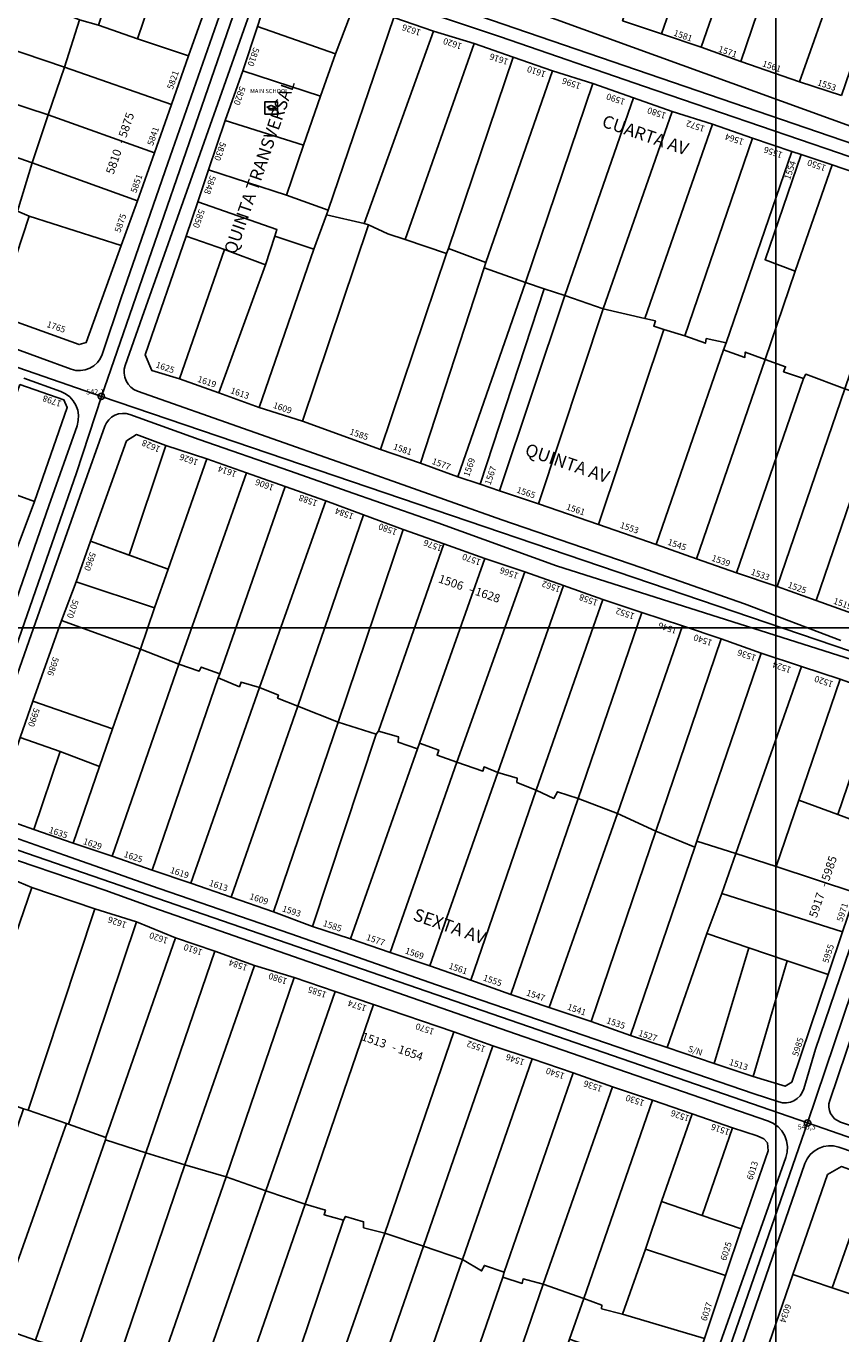
# Model space of a CAD drawing. Extents: x 343203 to 350546, y 6289600 to 6297187.
# Drawn here: x 345221 to 345416, y 6291232 to 6291543 of the extents above; entities that cross this region are included whole.
import ezdxf

# ---------------------------------------------------------------- set-up
doc = ezdxf.new("R2010")
doc.units = 0
doc.header["$MEASUREMENT"] = 0
doc.layers.get('0').update_dxf_attribs({"linetype": 'CONTINUOUS'})
for name, color, linetype in [('1010', 7, 'CONTINUOUS'), ('1400', 7, 'CONTINUOUS'), ('1500', 7, 'CONTINUOUS'), ('2000', 7, 'CONTINUOUS'), ('2510', 7, 'CONTINUOUS'), ('LIMITE_PREDIAL', 7, 'CONTINUOUS')]:
    doc.layers.add(name, color=color, linetype=linetype)

msp = doc.modelspace()

# ---------------------------------------------------------------- linework, layer by layer
at = {"color": 3}
for points in [[(344500, 6291400), (345400, 6291400), (345400, 6292000), (344500, 6292000), (344500, 6291400)], [(345400, 6291400), (346300, 6291400), (346300, 6292000), (345400, 6292000), (345400, 6291400)], [(344500, 6290800), (345400, 6290800), (345400, 6291400), (344500, 6291400), (344500, 6290800)], [(345400, 6290800), (346300, 6290800), (346300, 6291400), (345400, 6291400), (345400, 6290800)]]:
    msp.add_lwpolyline(points, dxfattribs=at)
at = {"color": 10}
for points in [[(345239.34, 6291455.16), (345276.66, 6291563.27)], [(345479.24, 6291494.44), (345306.35, 6291553.81), (345276.66, 6291563.27)], [(345239.34, 6291455.16), (345177.86, 6291476.4)], [(345203.97, 6291352.37), (345233.43, 6291436.93), (345239.34, 6291455.16)], [(345442.21, 6291387.14), (345433.71, 6291389.03), (345239.34, 6291455.16)], [(345407.59, 6291282.01), (345441.58, 6291382.73), (345442.21, 6291387.14)], [(345407.59, 6291282.01), (345203.97, 6291352.37)], [(345369.18, 6291171.22), (345407.59, 6291282.01)], [(345613.62, 6291210.41), (345407.59, 6291282.01)]]:
    msp.add_lwpolyline(points, dxfattribs=at)
at = {"color": 4}
for points in [[(345278.29, 6291522.39), (345278.29, 6291525.35), (345281.26, 6291525.35), (345281.26, 6291522.39), (345278.29, 6291522.39)], [(345278.72, 6291524.08), (345279.79, 6291524.49), (345280.83, 6291524.08), (345279.79, 6291523.67), (345278.72, 6291524.08)], [(345279.3, 6291523.85), (345279.12, 6291523.56)], [(345280.29, 6291523.86), (345280.4, 6291523.56)], [(345280.83, 6291524.08), (345280.75, 6291523.68)], [(345280.83, 6291524.08), (345280.77, 6291523.68)], [(345280.83, 6291524.08), (345280.78, 6291523.68)], [(345280.83, 6291524.08), (345280.81, 6291523.68)], [(345280.83, 6291524.08), (345280.83, 6291523.68)], [(345280.83, 6291524.08), (345280.84, 6291523.68)], [(345280.83, 6291524.08), (345280.88, 6291523.68)]]:
    msp.add_lwpolyline(points, dxfattribs=at)
msp.add_arc((345279.77, 6291524.8), 1.4, 242.6955, 296.9155, dxfattribs=at)
at = {"layer": '1400', "color": 2}
for points in [[(345268.22, 6291559.08), (345260.12, 6291536.28), (345256.02, 6291524.68), (345252.02, 6291513.18), (345247.92, 6291501.78), (345244.02, 6291491.08)], [(345244.02, 6291491.08), (345235.72, 6291467.98), (345234.02, 6291467.48), (345214.32, 6291474.58), (345204.72, 6291477.68), (345195.42, 6291481.28), (345187.52, 6291483.68), (345186.32, 6291485.28), (345194.22, 6291507.78), (345198.42, 6291519.38), (345202.12, 6291530.28), (345206.12, 6291541.88), (345210.12, 6291553.28)], [(345419.15, 6291403.12), (345409.65, 6291406.52), (345400.35, 6291409.82), (345390.65, 6291413.12), (345381.15, 6291416.42), (345371.55, 6291419.82), (345357.75, 6291424.62), (345343.45, 6291429.52), (345334.15, 6291432.62), (345329.55, 6291434.22), (345324.25, 6291436.02), (345315.35, 6291439.22), (345305.85, 6291442.52), (345287.25, 6291449.22), (345276.95, 6291452.52), (345267.35, 6291456.02), (345257.95, 6291459.32), (345251.35, 6291461.32), (345249.75, 6291465.02), (345259.55, 6291493.32), (345262.35, 6291501.52), (345264.85, 6291509.12), (345268.85, 6291520.92), (345273.05, 6291532.72), (345276.55, 6291543.32), (345279.45, 6291552.52)], [(345309.05, 6291545.42), (345318.45, 6291542.22), (345328.15, 6291539.22), (345337.45, 6291536.02), (345346.85, 6291532.72), (345356.45, 6291529.72), (345366.15, 6291526.32), (345375.35, 6291523.02), (345384.95, 6291520.02), (345394.45, 6291516.72)], [(345363.5, 6291544.65), (345372.8, 6291541.55), (345382.2, 6291538.35), (345391.7, 6291534.95), (345405.7, 6291530.15), (345415.7, 6291526.85)], [(345394.45, 6291516.72), (345403.85, 6291513.52), (345406.05, 6291512.82), (345413.45, 6291510.32), (345432.45, 6291503.82)], [(345219.3, 6291419.1), (345223.4, 6291430.1), (345231.2, 6291452.5), (345230.4, 6291454.3), (345219.9, 6291458)], [(345220.02, 6291373.85), (345223.02, 6291382.55), (345229.82, 6291401.75), (345233.32, 6291410.95), (345236.72, 6291420.65), (345245.32, 6291444.55), (345247.72, 6291446.05), (345254.72, 6291443.45), (345264.42, 6291440.25), (345273.92, 6291436.95), (345283.12, 6291433.65), (345292.82, 6291430.25), (345301.82, 6291426.95), (345311.22, 6291423.45), (345320.92, 6291420.05), (345330.72, 6291416.55), (345340.22, 6291413.35), (345349.42, 6291410.05), (345358.82, 6291406.75), (345368.12, 6291403.65), (345377.82, 6291400.45), (345387.02, 6291397.35), (345396.52, 6291393.95), (345406.12, 6291390.75), (345415.32, 6291387.75), (345424.72, 6291384.45)], [(345415.92, 6291327.55), (345412.52, 6291317.35), (345403.82, 6291291.75), (345402.22, 6291290.75), (345394.62, 6291293.05), (345385.32, 6291296.15), (345374.12, 6291299.95), (345365.42, 6291302.85), (345356.02, 6291306.15), (345346.02, 6291309.55), (345336.92, 6291312.65), (345327.32, 6291316.05), (345317.62, 6291319.45), (345308.12, 6291322.65), (345298.72, 6291325.85), (345289.62, 6291328.85), (345280.32, 6291332.35), (345270.22, 6291335.85), (345260.62, 6291339.15), (345251.42, 6291342.25), (345241.92, 6291345.55), (345232.62, 6291348.65), (345223.22, 6291351.95), (345216.12, 6291354.45)], [(345212.1, 6291342.55), (345222.8, 6291338.15), (345237.8, 6291333.05), (345247.7, 6291329.95), (345257, 6291326.15), (345266.4, 6291322.95), (345275.8, 6291319.55), (345285.3, 6291316.65), (345295, 6291313.35), (345304.2, 6291310.25), (345323.3, 6291303.75), (345332.6, 6291300.35), (345342, 6291297.25), (345351.7, 6291293.95), (345361.1, 6291290.65), (345370.6, 6291287.45), (345380.1, 6291284.15), (345389.7, 6291280.85), (345395.6, 6291278.95), (345397.2, 6291278.25), (345398, 6291277.25), (345398.2, 6291275.35), (345391.8, 6291256.75), (345388, 6291245.65), (345383, 6291230.65)], [(345534.15, 6291231), (345518.85, 6291236.2), (345507.65, 6291240), (345499.65, 6291242.9), (345488.35, 6291246.7), (345479.05, 6291249.9), (345469.55, 6291253.1), (345460.35, 6291256.3), (345450.75, 6291259.7), (345432.85, 6291265.8), (345422.75, 6291269.1), (345415.65, 6291271.6), (345412.35, 6291269.7), (345404.05, 6291245.9), (345396.75, 6291224.7)]]:
    msp.add_lwpolyline(points, dxfattribs=at)
at = {"layer": '1500'}
for centre in [(345239.33, 6291455.16), (345407.58, 6291282.01)]:
    msp.add_circle(centre, 0.759, dxfattribs=at)
at = {"layer": '2000', "color": 1}
for points in [[(345436.88, 6291512.6), (345335.82, 6291549.27), (345285.39, 6291565.13)], [(345196.96, 6291474.54), (345224.75, 6291464.37), (345232.14, 6291461.64), (345233.24, 6291461.35), (345234.38, 6291461.29), (345235.51, 6291461.45), (345236.58, 6291461.84), (345237.55, 6291462.43), (345238.39, 6291463.2), (345239.05, 6291464.13), (345239.52, 6291465.17), (345244.06, 6291478.63), (345255.14, 6291510.72), (345270.72, 6291555.33)], [(345415.54, 6291396.96), (345392.59, 6291405.71), (345367.85, 6291414.4), (345334.76, 6291425.74), (345301.16, 6291437.63), (345247.95, 6291456.41), (345247.1, 6291456.81), (345246.34, 6291457.37), (345245.7, 6291458.07), (345245.21, 6291458.87), (345244.89, 6291459.76), (345244.74, 6291460.69), (345244.78, 6291461.63), (345245.01, 6291462.55), (345249.04, 6291474.05), (345261.94, 6291510.34), (345277.94, 6291555.85)], [(345306.91, 6291550.07), (345334.39, 6291540.8), (345368.5, 6291529.11), (345414.93, 6291513.21), (345455.43, 6291499.15)], [(345215.68, 6291396.96), (345226.8, 6291429.07), (345233.54, 6291448.17), (345233.84, 6291449.38), (345233.89, 6291450.64), (345233.71, 6291451.87), (345233.28, 6291453.05), (345232.63, 6291454.13), (345231.79, 6291455.05), (345230.78, 6291455.8), (345229.65, 6291456.33), (345220.84, 6291459.48)], [(345435.08, 6291387.01), (345347.74, 6291414.78), (345319.53, 6291425.01), (345299.49, 6291432.04), (345284.19, 6291437.39), (345262.6, 6291444.84), (345246.13, 6291450.84), (345245.24, 6291451.07), (345244.33, 6291451.11), (345243.42, 6291450.98), (345242.55, 6291450.68), (345241.77, 6291450.21), (345241.08, 6291449.59), (345240.54, 6291448.85), (345240.14, 6291448.02), (345234.65, 6291432.65), (345222.14, 6291396.96)], [(345222.14, 6291396.96), (345211.32, 6291366.29)], [(345217.04, 6291350.56), (345230.54, 6291345.79), (345253.13, 6291337.89), (345284.44, 6291327.06), (345319.19, 6291314.92), (345394.66, 6291289.05), (345400.71, 6291287.03), (345401.62, 6291286.82), (345402.56, 6291286.8), (345403.48, 6291286.97), (345404.35, 6291287.31), (345405.13, 6291287.83), (345405.8, 6291288.49), (345406.32, 6291289.26), (345406.67, 6291290.13), (345409.47, 6291299.56), (345417.55, 6291323.32)], [(345240.12, 6291337.47), (345211.11, 6291347.34), (345210.33, 6291347.53), (345209.53, 6291347.57), (345208.73, 6291347.47), (345207.97, 6291347.23), (345207.26, 6291346.85), (345206.63, 6291346.35), (345206.1, 6291345.75), (345205.69, 6291345.06), (345202.82, 6291339.07), (345199.13, 6291327.57), (345183.05, 6291282.69), (345171.39, 6291249.62), (345171.13, 6291248.55), (345171.09, 6291247.45), (345171.25, 6291246.37), (345171.63, 6291245.34), (345172.21, 6291244.4), (345172.95, 6291243.6), (345173.84, 6291242.95), (345174.84, 6291242.5), (345191.2, 6291236.9), (345212.78, 6291229.36)], [(345384.45, 6291222.99), (345402.42, 6291273.77), (345402.74, 6291275.06), (345402.8, 6291276.39), (345402.6, 6291277.71), (345402.14, 6291278.96), (345401.45, 6291280.1), (345400.55, 6291281.08), (345399.47, 6291281.87), (345398.26, 6291282.43), (345388.81, 6291285.72), (345375.74, 6291290.24), (345338.03, 6291303.21), (345251.62, 6291333.33), (345240.12, 6291337.47)], [(345422.72, 6291316.54), (345412.86, 6291287.33), (345412.68, 6291286.57), (345412.66, 6291285.78), (345412.79, 6291285), (345413.07, 6291284.26), (345413.49, 6291283.59), (345414.03, 6291283.01), (345414.68, 6291282.56), (345415.4, 6291282.23), (345425.41, 6291278.87)], [(345390.48, 6291224.66), (345400.78, 6291254.67), (345406.97, 6291272.32), (345407.49, 6291273.45), (345408.22, 6291274.45), (345409.13, 6291275.29), (345410.18, 6291275.93), (345411.34, 6291276.36), (345412.57, 6291276.56), (345413.8, 6291276.52), (345415.01, 6291276.23), (345425.07, 6291272.8), (345465.57, 6291258.79), (345498.28, 6291247.64)]]:
    msp.add_lwpolyline(points, dxfattribs=at)
at = {"layer": 'LIMITE_PREDIAL', "color": 4}
for points in [[(345372.8, 6291541.55), (345389.2, 6291588.85), (345384.9, 6291590.25), (345385.2, 6291591.35), (345380.2, 6291593.05), (345363.5, 6291544.65), (345372.8, 6291541.55)], [(345382.2, 6291538.35), (345399.1, 6291586.85), (345394.3, 6291588.55), (345393.8, 6291587.25), (345389.2, 6291588.85), (345372.8, 6291541.55), (345382.2, 6291538.35)], [(345391.7, 6291534.95), (345407.8, 6291582.45), (345403.9, 6291583.65), (345403.8, 6291585.35), (345399.1, 6291586.85), (345382.2, 6291538.35), (345391.7, 6291534.95)], [(345405.7, 6291530.15), (345422.3, 6291577.25), (345417.8, 6291578.85), (345407.8, 6291582.45), (345391.7, 6291534.95), (345405.7, 6291530.15)], [(345415.7, 6291526.85), (345431.8, 6291574.05), (345427.1, 6291575.65), (345422.3, 6291577.25), (345405.7, 6291530.15), (345415.7, 6291526.85)], [(345246.42, 6291567.58), (345238.62, 6291543.58), (345247.92, 6291540.38), (345256.12, 6291564.48), (345246.42, 6291567.58)], [(345256.12, 6291564.48), (345247.92, 6291540.38), (345260.12, 6291536.28), (345268.22, 6291559.08), (345267.82, 6291560.48), (345256.12, 6291564.48)], [(345279.45, 6291552.52), (345276.55, 6291543.32), (345295.15, 6291536.82), (345299.65, 6291548.62), (345283.85, 6291554.32), (345279.45, 6291552.52)], [(345210.12, 6291553.28), (345219.22, 6291550.28), (345228.62, 6291547.08), (345234.12, 6291544.88), (345230.52, 6291533.58), (345206.12, 6291541.88), (345210.12, 6291553.28)], [(345299.65, 6291548.62), (345295.15, 6291536.82), (345291.55, 6291526.72), (345287.45, 6291515.02), (345283.45, 6291503.12), (345293.35, 6291499.52), (345309.05, 6291545.42), (345299.65, 6291548.62)], [(345260.12, 6291536.28), (345247.92, 6291540.38), (345238.62, 6291543.58), (345234.12, 6291544.88), (345230.52, 6291533.58), (345256.02, 6291524.68), (345260.12, 6291536.28)], [(345309.05, 6291545.42), (345293.35, 6291499.52), (345292.95, 6291498.42), (345301.95, 6291496.32), (345318.45, 6291542.22), (345309.05, 6291545.42)], [(345206.12, 6291541.88), (345230.52, 6291533.58), (345226.62, 6291522.28), (345202.12, 6291530.28), (345206.12, 6291541.88)], [(345276.55, 6291543.32), (345295.15, 6291536.82), (345291.55, 6291526.72), (345273.05, 6291532.72), (345276.55, 6291543.32)], [(345318.45, 6291542.22), (345301.95, 6291496.32), (345302.95, 6291496.02), (345307.55, 6291493.92), (345311.75, 6291492.52), (345328.15, 6291539.22), (345318.45, 6291542.22)], [(345337.45, 6291536.02), (345322.05, 6291490.42), (345321.55, 6291489.22), (345311.75, 6291492.52), (345328.15, 6291539.22), (345337.45, 6291536.02)], [(345346.85, 6291532.72), (345330.95, 6291487.02), (345322.05, 6291490.42), (345337.45, 6291536.02), (345346.85, 6291532.72)], [(345256.02, 6291524.68), (345230.52, 6291533.58), (345226.62, 6291522.28), (345252.02, 6291513.18), (345256.02, 6291524.68)], [(345273.05, 6291532.72), (345291.55, 6291526.72), (345287.45, 6291515.02), (345268.85, 6291520.92), (345273.05, 6291532.72)], [(345356.45, 6291529.72), (345340.35, 6291482.32), (345330.55, 6291485.82), (345330.95, 6291487.02), (345346.85, 6291532.72), (345356.45, 6291529.72)], [(345202.12, 6291530.28), (345226.62, 6291522.28), (345222.82, 6291510.78), (345198.42, 6291519.38), (345202.12, 6291530.28)], [(345366.15, 6291526.32), (345349.75, 6291479.22), (345344.85, 6291480.82), (345340.35, 6291482.32), (345356.45, 6291529.72), (345366.15, 6291526.32)], [(345375.35, 6291523.02), (345358.85, 6291476.02), (345349.75, 6291479.22), (345366.15, 6291526.32), (345375.35, 6291523.02)], [(345384.95, 6291520.02), (345368.85, 6291473.72), (345358.85, 6291476.02), (345375.35, 6291523.02), (345384.95, 6291520.02)], [(345198.42, 6291519.38), (345222.82, 6291510.78), (345219.32, 6291499.28), (345212.92, 6291501.38), (345203.42, 6291504.48), (345194.22, 6291507.78), (345198.42, 6291519.38)], [(345252.02, 6291513.18), (345226.62, 6291522.28), (345222.82, 6291510.78), (345247.92, 6291501.78), (345252.02, 6291513.18)], [(345268.85, 6291520.92), (345287.45, 6291515.02), (345283.45, 6291503.12), (345264.85, 6291509.12), (345268.85, 6291520.92)], [(345394.45, 6291516.72), (345378.35, 6291469.62), (345373.35, 6291471.12), (345370.95, 6291471.92), (345371.35, 6291473.12), (345368.85, 6291473.72), (345384.95, 6291520.02), (345394.45, 6291516.72)], [(345403.85, 6291513.52), (345388.15, 6291467.92), (345383.45, 6291468.92), (345383.25, 6291467.82), (345378.35, 6291469.62), (345394.45, 6291516.72), (345403.85, 6291513.52)], [(345406.05, 6291512.82), (345397.45, 6291487.72), (345404.65, 6291485.02), (345397.45, 6291463.92), (345392.75, 6291465.72), (345392.65, 6291464.42), (345387.55, 6291466.22), (345388.15, 6291467.92), (345403.85, 6291513.52), (345406.05, 6291512.82)], [(345247.92, 6291501.78), (345222.82, 6291510.78), (345219.32, 6291499.28), (345222.12, 6291498.08), (345244.02, 6291491.08), (345247.92, 6291501.78)], [(345413.45, 6291510.32), (345404.65, 6291485.02), (345397.45, 6291487.72), (345406.05, 6291512.82), (345413.45, 6291510.32)], [(345432.45, 6291503.82), (345416.45, 6291456.92), (345407.15, 6291460.42), (345406.65, 6291459.42), (345401.85, 6291461.02), (345402.35, 6291462.22), (345397.45, 6291463.92), (345404.65, 6291485.02), (345413.45, 6291510.32), (345432.45, 6291503.82)], [(345264.85, 6291509.12), (345283.45, 6291503.12), (345293.35, 6291499.52), (345292.95, 6291498.42), (345289.95, 6291490.22), (345280.65, 6291493.32), (345281.15, 6291494.92), (345262.35, 6291501.52), (345264.85, 6291509.12)], [(345204.72, 6291477.68), (345212.92, 6291501.38), (345219.32, 6291499.28), (345222.12, 6291498.08), (345214.32, 6291474.58), (345204.72, 6291477.68)], [(345262.35, 6291501.52), (345281.15, 6291494.92), (345280.65, 6291493.32), (345278.45, 6291486.52), (345268.65, 6291490.12), (345259.55, 6291493.32), (345262.35, 6291501.52)], [(345214.32, 6291474.58), (345222.12, 6291498.08), (345244.02, 6291491.08), (345235.72, 6291467.98), (345234.02, 6291467.48), (345214.32, 6291474.58)], [(345276.95, 6291452.52), (345289.95, 6291490.22), (345292.95, 6291498.42), (345301.95, 6291496.32), (345302.95, 6291496.02), (345287.25, 6291449.22), (345276.95, 6291452.52)], [(345287.25, 6291449.22), (345302.95, 6291496.02), (345307.55, 6291493.92), (345311.75, 6291492.52), (345321.55, 6291489.22), (345305.85, 6291442.52), (345287.25, 6291449.22)], [(345251.35, 6291461.32), (345249.75, 6291465.02), (345259.55, 6291493.32), (345268.65, 6291490.12), (345257.95, 6291459.32), (345251.35, 6291461.32)], [(345267.35, 6291456.02), (345278.45, 6291486.52), (345280.65, 6291493.32), (345289.95, 6291490.22), (345276.95, 6291452.52), (345267.35, 6291456.02)], [(345257.95, 6291459.32), (345268.65, 6291490.12), (345278.45, 6291486.52), (345267.35, 6291456.02), (345257.95, 6291459.32)], [(345305.85, 6291442.52), (345321.55, 6291489.22), (345322.05, 6291490.42), (345330.95, 6291487.02), (345330.55, 6291485.82), (345315.35, 6291439.22), (345305.85, 6291442.52)], [(345315.35, 6291439.22), (345330.55, 6291485.82), (345340.35, 6291482.32), (345324.25, 6291436.02), (345315.35, 6291439.22)], [(345324.25, 6291436.02), (345340.35, 6291482.32), (345344.85, 6291480.82), (345329.55, 6291434.22), (345324.25, 6291436.02)], [(345329.55, 6291434.22), (345344.85, 6291480.82), (345349.75, 6291479.22), (345334.15, 6291432.62), (345329.55, 6291434.22)], [(345334.15, 6291432.62), (345349.75, 6291479.22), (345358.85, 6291476.02), (345343.45, 6291429.52), (345334.15, 6291432.62)], [(345343.45, 6291429.52), (345358.85, 6291476.02), (345368.85, 6291473.72), (345371.35, 6291473.12), (345370.95, 6291471.92), (345373.35, 6291471.12), (345357.75, 6291424.62), (345343.45, 6291429.52)], [(345357.75, 6291424.62), (345373.35, 6291471.12), (345378.35, 6291469.62), (345383.25, 6291467.82), (345383.45, 6291468.92), (345388.15, 6291467.92), (345387.55, 6291466.22), (345371.55, 6291419.82), (345357.75, 6291424.62)], [(345371.55, 6291419.82), (345387.55, 6291466.22), (345392.65, 6291464.42), (345392.75, 6291465.72), (345397.45, 6291463.92), (345381.15, 6291416.42), (345371.55, 6291419.82)], [(345381.15, 6291416.42), (345397.45, 6291463.92), (345402.35, 6291462.22), (345401.85, 6291461.02), (345406.65, 6291459.42), (345390.65, 6291413.12), (345381.15, 6291416.42)], [(345390.65, 6291413.12), (345406.65, 6291459.42), (345407.15, 6291460.42), (345416.45, 6291456.92), (345400.35, 6291409.82), (345390.65, 6291413.12)], [(345219.9, 6291458), (345211.6, 6291434.4), (345223.4, 6291430.1), (345231.2, 6291452.5), (345230.4, 6291454.3), (345219.9, 6291458)], [(345400.35, 6291409.82), (345416.45, 6291456.92), (345425.85, 6291453.82), (345409.65, 6291406.52), (345400.35, 6291409.82)], [(345409.65, 6291406.52), (345425.85, 6291453.82), (345430.65, 6291452.02), (345430.35, 6291451.02), (345433.75, 6291449.82), (345434.05, 6291450.82), (345435.15, 6291450.32), (345431.55, 6291439.52), (345427.65, 6291427.52), (345423.75, 6291416.32), (345419.15, 6291403.12), (345409.65, 6291406.52)], [(345247.72, 6291446.05), (345245.32, 6291444.55), (345236.72, 6291420.65), (345245.92, 6291417.35), (345254.72, 6291443.45), (345247.72, 6291446.05)], [(345254.72, 6291443.45), (345245.92, 6291417.35), (345255.22, 6291413.95), (345264.42, 6291440.25), (345254.72, 6291443.45)], [(345223.4, 6291430.1), (345211.6, 6291434.4), (345202.3, 6291437.5), (345198.8, 6291438.5), (345194.9, 6291427.3), (345219.3, 6291419.1), (345223.4, 6291430.1)], [(345264.42, 6291440.25), (345255.22, 6291413.95), (345252.02, 6291404.75), (345248.62, 6291394.95), (345257.82, 6291391.35), (345273.92, 6291436.95), (345264.42, 6291440.25)], [(345267.52, 6291389.05), (345263.12, 6291390.65), (345262.62, 6291389.65), (345257.82, 6291391.35), (345273.92, 6291436.95), (345283.12, 6291433.65), (345267.52, 6291389.05)], [(345267.52, 6291389.05), (345267.12, 6291388.05), (345272.22, 6291385.95), (345272.62, 6291387.05), (345277.02, 6291385.75), (345292.82, 6291430.25), (345283.12, 6291433.65), (345267.52, 6291389.05)], [(345281.52, 6291383.95), (345277.02, 6291385.75), (345292.82, 6291430.25), (345301.82, 6291426.95), (345286.12, 6291381.35), (345281.32, 6291383.25), (345281.52, 6291383.95)], [(345301.82, 6291426.95), (345286.12, 6291381.35), (345295.72, 6291377.55), (345311.22, 6291423.45), (345301.82, 6291426.95)], [(345311.22, 6291423.45), (345295.72, 6291377.55), (345304.82, 6291374.65), (345305.32, 6291375.35), (345320.92, 6291420.05), (345311.22, 6291423.45)], [(345236.72, 6291420.65), (345255.22, 6291413.95), (345252.02, 6291404.75), (345233.32, 6291410.95), (345236.72, 6291420.65)], [(345330.72, 6291416.55), (345315.12, 6291372.55), (345314.62, 6291371.15), (345310.02, 6291372.75), (345310.12, 6291374.05), (345305.32, 6291375.35), (345320.92, 6291420.05), (345330.72, 6291416.55)], [(345340.22, 6291413.35), (345324.02, 6291367.95), (345319.32, 6291369.65), (345319.72, 6291370.85), (345315.12, 6291372.55), (345330.72, 6291416.55), (345340.22, 6291413.35)], [(345349.42, 6291410.05), (345333.82, 6291365.55), (345330.52, 6291366.85), (345330.22, 6291365.85), (345324.02, 6291367.95), (345340.22, 6291413.35), (345349.42, 6291410.05)], [(345229.82, 6291401.75), (345233.32, 6291410.95), (345252.02, 6291404.75), (345248.62, 6291394.95), (345229.82, 6291401.75)], [(345358.82, 6291406.75), (345342.92, 6291361.35), (345338.32, 6291363.15), (345338.42, 6291364.15), (345333.82, 6291365.55), (345349.42, 6291410.05), (345358.82, 6291406.75)], [(345368.12, 6291403.65), (345352.92, 6291359.35), (345348.02, 6291360.95), (345347.12, 6291359.35), (345342.92, 6291361.35), (345358.82, 6291406.75), (345368.12, 6291403.65)], [(345223.02, 6291382.55), (345242.02, 6291375.95), (345248.62, 6291394.95), (345229.82, 6291401.75), (345223.02, 6291382.55)], [(345377.82, 6291400.45), (345362.32, 6291355.75), (345352.92, 6291359.35), (345368.12, 6291403.65), (345377.82, 6291400.45)], [(345387.02, 6291397.35), (345371.42, 6291351.55), (345362.32, 6291355.75), (345377.82, 6291400.45), (345387.02, 6291397.35)], [(345248.62, 6291394.95), (345257.82, 6291391.35), (345241.92, 6291345.55), (345232.62, 6291348.65), (345238.92, 6291366.95), (345242.02, 6291375.95), (345248.62, 6291394.95)], [(345396.52, 6291393.95), (345381.22, 6291349.15), (345380.72, 6291347.75), (345371.42, 6291351.55), (345387.02, 6291397.35), (345396.52, 6291393.95)], [(345406.12, 6291390.75), (345390.52, 6291346.25), (345381.22, 6291349.15), (345396.52, 6291393.95), (345406.12, 6291390.75)], [(345267.12, 6291388.05), (345267.52, 6291389.05), (345263.12, 6291390.65), (345262.62, 6291389.65), (345257.82, 6291391.35), (345241.92, 6291345.55), (345251.42, 6291342.25), (345267.12, 6291388.05)], [(345415.32, 6291387.75), (345405.52, 6291358.95), (345400.12, 6291343.15), (345390.52, 6291346.25), (345406.12, 6291390.75), (345415.32, 6291387.75)], [(345267.12, 6291388.05), (345272.22, 6291385.95), (345272.62, 6291387.05), (345277.02, 6291385.75), (345260.62, 6291339.15), (345251.42, 6291342.25), (345267.12, 6291388.05)], [(345286.12, 6291381.35), (345281.32, 6291383.25), (345281.52, 6291383.95), (345277.02, 6291385.75), (345260.62, 6291339.15), (345270.22, 6291335.85), (345286.12, 6291381.35)], [(345424.72, 6291384.45), (345419.42, 6291369.05), (345414.82, 6291355.55), (345405.52, 6291358.95), (345415.32, 6291387.75), (345424.72, 6291384.45)], [(345242.02, 6291375.95), (345238.92, 6291366.95), (345229.52, 6291370.55), (345220.02, 6291373.85), (345223.02, 6291382.55), (345242.02, 6291375.95)], [(345295.72, 6291377.55), (345286.12, 6291381.35), (345270.22, 6291335.85), (345280.32, 6291332.35), (345295.72, 6291377.55)], [(345295.72, 6291377.55), (345280.32, 6291332.35), (345289.62, 6291328.85), (345304.82, 6291374.65), (345295.72, 6291377.55)], [(345220.02, 6291373.85), (345214.52, 6291358.05), (345216.12, 6291354.45), (345223.22, 6291351.95), (345229.52, 6291370.55), (345220.02, 6291373.85)], [(345304.82, 6291374.65), (345305.32, 6291375.35), (345310.12, 6291374.05), (345310.02, 6291372.75), (345314.62, 6291371.15), (345298.72, 6291325.85), (345289.62, 6291328.85), (345304.82, 6291374.65)], [(345229.52, 6291370.55), (345238.92, 6291366.95), (345232.62, 6291348.65), (345223.22, 6291351.95), (345229.52, 6291370.55)], [(345308.12, 6291322.65), (345324.02, 6291367.95), (345319.32, 6291369.65), (345319.72, 6291370.85), (345315.12, 6291372.55), (345314.62, 6291371.15), (345298.72, 6291325.85), (345308.12, 6291322.65)], [(345317.62, 6291319.45), (345333.82, 6291365.55), (345330.52, 6291366.85), (345330.22, 6291365.85), (345324.02, 6291367.95), (345308.12, 6291322.65), (345317.62, 6291319.45)], [(345424.22, 6291352.05), (345414.82, 6291355.55), (345419.42, 6291369.05), (345428.82, 6291365.65), (345424.22, 6291352.05)], [(345327.32, 6291316.05), (345342.92, 6291361.35), (345338.32, 6291363.15), (345338.42, 6291364.15), (345333.82, 6291365.55), (345317.62, 6291319.45), (345327.32, 6291316.05)], [(345336.92, 6291312.65), (345352.92, 6291359.35), (345348.02, 6291360.95), (345347.12, 6291359.35), (345342.92, 6291361.35), (345327.32, 6291316.05), (345336.92, 6291312.65)], [(345346.02, 6291309.55), (345362.32, 6291355.75), (345352.92, 6291359.35), (345336.92, 6291312.65), (345346.02, 6291309.55)], [(345419.12, 6291336.85), (345400.12, 6291343.15), (345405.52, 6291358.95), (345414.82, 6291355.55), (345424.22, 6291352.05), (345419.12, 6291336.85)], [(345356.02, 6291306.15), (345371.42, 6291351.55), (345362.32, 6291355.75), (345346.02, 6291309.55), (345356.02, 6291306.15)], [(345365.42, 6291302.85), (345380.72, 6291347.75), (345371.42, 6291351.55), (345356.02, 6291306.15), (345365.42, 6291302.85)], [(345374.12, 6291299.95), (345383.62, 6291327.15), (345387.12, 6291336.65), (345390.52, 6291346.25), (345381.22, 6291349.15), (345380.72, 6291347.75), (345365.42, 6291302.85), (345374.12, 6291299.95)], [(345415.92, 6291327.55), (345387.12, 6291336.65), (345390.52, 6291346.25), (345400.12, 6291343.15), (345419.12, 6291336.85), (345415.92, 6291327.55)], [(345207.7, 6291339.35), (345212.1, 6291342.55), (345222.8, 6291338.15), (345218, 6291324.25), (345203.9, 6291328.45), (345207.7, 6291339.35)], [(345192.5, 6291295.45), (345211.4, 6291288.75), (345220.8, 6291285.35), (345221.9, 6291285.05), (345237.8, 6291333.05), (345222.8, 6291338.15), (345218, 6291324.25), (345203.9, 6291328.45), (345192.5, 6291295.45)], [(345412.52, 6291317.35), (345402.72, 6291320.65), (345393.62, 6291323.75), (345383.62, 6291327.15), (345387.12, 6291336.65), (345415.92, 6291327.55), (345412.52, 6291317.35)], [(345247.7, 6291329.95), (345237.8, 6291333.05), (345221.9, 6291285.05), (345231, 6291281.85), (345231.5, 6291281.75), (345247.7, 6291329.95)], [(345247.7, 6291329.95), (345257, 6291326.15), (345240.4, 6291278.55), (345231.5, 6291281.75), (345247.7, 6291329.95)], [(345266.4, 6291322.95), (345257, 6291326.15), (345240.4, 6291278.55), (345240.3, 6291277.95), (345249.9, 6291274.85), (345266.4, 6291322.95)], [(345385.32, 6291296.15), (345393.62, 6291323.75), (345383.62, 6291327.15), (345374.12, 6291299.95), (345385.32, 6291296.15)], [(345394.62, 6291293.05), (345402.72, 6291320.65), (345393.62, 6291323.75), (345385.32, 6291296.15), (345394.62, 6291293.05)], [(345266.4, 6291322.95), (345275.8, 6291319.55), (345259.2, 6291272.05), (345249.9, 6291274.85), (345266.4, 6291322.95)], [(345394.62, 6291293.05), (345402.72, 6291320.65), (345412.52, 6291317.35), (345403.82, 6291291.75), (345402.22, 6291290.75), (345394.62, 6291293.05)], [(345285.3, 6291316.65), (345275.8, 6291319.55), (345259.2, 6291272.05), (345269.1, 6291269.15), (345285.3, 6291316.65)], [(345285.3, 6291316.65), (345295, 6291313.35), (345278.5, 6291265.85), (345269.1, 6291269.15), (345285.3, 6291316.65)], [(345295, 6291313.35), (345278.5, 6291265.85), (345287.9, 6291262.65), (345304.2, 6291310.25), (345295, 6291313.35)], [(345304.2, 6291310.25), (345287.9, 6291262.65), (345292.7, 6291261.25), (345292.4, 6291260.15), (345297, 6291258.85), (345297.5, 6291259.75), (345301.8, 6291258.45), (345301.8, 6291257.05), (345306.9, 6291255.75), (345323.3, 6291303.75), (345304.2, 6291310.25)], [(345332.6, 6291300.35), (345316.1, 6291252.65), (345306.9, 6291255.75), (345323.3, 6291303.75), (345332.6, 6291300.35)], [(345342, 6291297.25), (345325.4, 6291249.45), (345316.1, 6291252.65), (345332.6, 6291300.35), (345342, 6291297.25)], [(345351.7, 6291293.95), (345335.3, 6291246.45), (345330.6, 6291248.05), (345329.9, 6291246.75), (345325.4, 6291249.45), (345342, 6291297.25), (345351.7, 6291293.95)], [(345361.1, 6291290.65), (345344.6, 6291243.55), (345339.8, 6291244.85), (345339.6, 6291243.75), (345335, 6291245.25), (345335.3, 6291246.45), (345351.7, 6291293.95), (345361.1, 6291290.65)], [(345370.6, 6291287.45), (345354.3, 6291240.15), (345344.6, 6291243.55), (345361.1, 6291290.65), (345370.6, 6291287.45)], [(345380.1, 6291284.15), (345372.8, 6291263.25), (345369, 6291251.95), (345363.5, 6291236.45), (345358.5, 6291237.75), (345358.6, 6291238.55), (345354.3, 6291240.15), (345370.6, 6291287.45), (345380.1, 6291284.15)], [(345220.8, 6291285.35), (345221.9, 6291285.05), (345231, 6291281.85), (345213.9, 6291233.65), (345204.2, 6291236.85), (345220.8, 6291285.35)], [(345389.7, 6291280.85), (345382.5, 6291259.95), (345372.8, 6291263.25), (345380.1, 6291284.15), (345389.7, 6291280.85)], [(345240.3, 6291277.95), (345240.4, 6291278.55), (345231.5, 6291281.75), (345231, 6291281.85), (345213.9, 6291233.65), (345223.6, 6291230.25), (345240.3, 6291277.95)], [(345389.7, 6291280.85), (345382.5, 6291259.95), (345391.8, 6291256.75), (345398.2, 6291275.35), (345398, 6291277.25), (345397.2, 6291278.25), (345395.6, 6291278.95), (345389.7, 6291280.85)], [(345249.9, 6291274.85), (345240.3, 6291277.95), (345223.6, 6291230.25), (345233.5, 6291227.05), (345249.9, 6291274.85)], [(345249.9, 6291274.85), (345259.2, 6291272.05), (345242.8, 6291223.75), (345233.5, 6291227.05), (345249.9, 6291274.85)], [(345242.8, 6291223.75), (345252.2, 6291220.65), (345269.1, 6291269.15), (345259.2, 6291272.05), (345242.8, 6291223.75)], [(345422.75, 6291269.1), (345413.45, 6291242.7), (345404.05, 6291245.9), (345412.35, 6291269.7), (345415.65, 6291271.6), (345422.75, 6291269.1)], [(345269.1, 6291269.15), (345278.5, 6291265.85), (345261.7, 6291217.45), (345252.2, 6291220.65), (345269.1, 6291269.15)], [(345422.75, 6291269.1), (345413.45, 6291242.7), (345423.65, 6291239.3), (345432.85, 6291265.8), (345422.75, 6291269.1)], [(345287.9, 6291262.65), (345278.5, 6291265.85), (345261.7, 6291217.45), (345271.1, 6291214.25), (345287.9, 6291262.65)], [(345287.9, 6291262.65), (345292.7, 6291261.25), (345292.4, 6291260.15), (345297, 6291258.85), (345280.8, 6291210.85), (345271.1, 6291214.25), (345287.9, 6291262.65)], [(345388, 6291245.65), (345369, 6291251.95), (345372.8, 6291263.25), (345382.5, 6291259.95), (345391.8, 6291256.75), (345388, 6291245.65)], [(345280.8, 6291210.85), (345297, 6291258.85), (345297.5, 6291259.75), (345301.8, 6291258.45), (345301.8, 6291257.05), (345306.9, 6291255.75), (345290.1, 6291207.75), (345280.8, 6291210.85)], [(345299.5, 6291204.45), (345300.6, 6291207.45), (345303.4, 6291216.05), (345316.1, 6291252.65), (345306.9, 6291255.75), (345290.1, 6291207.75), (345299.5, 6291204.45)], [(345308.8, 6291201.35), (345310.2, 6291205.45), (345311.4, 6291209.15), (345325.4, 6291249.45), (345316.1, 6291252.65), (345303.4, 6291216.05), (345300.6, 6291207.45), (345299.5, 6291204.45), (345308.8, 6291201.35)], [(345383, 6291230.65), (345363.5, 6291236.45), (345369, 6291251.95), (345388, 6291245.65), (345383, 6291230.65)], [(345318.7, 6291198.05), (345335, 6291245.25), (345335.3, 6291246.45), (345330.6, 6291248.05), (345329.9, 6291246.75), (345325.4, 6291249.45), (345311.4, 6291209.15), (345310.2, 6291205.45), (345308.8, 6291201.35), (345318.7, 6291198.05)], [(345327.9, 6291194.95), (345344.6, 6291243.55), (345339.8, 6291244.85), (345339.6, 6291243.75), (345335, 6291245.25), (345318.7, 6291198.05), (345327.9, 6291194.95)], [(345396.75, 6291224.7), (345416.05, 6291218.1), (345423.65, 6291239.3), (345413.45, 6291242.7), (345404.05, 6291245.9), (345396.75, 6291224.7)], [(345337.5, 6291191.55), (345341.2, 6291202.35), (345344.4, 6291211.45), (345347.5, 6291220.85), (345349, 6291225.05), (345350.9, 6291230.45), (345354.3, 6291240.15), (345344.6, 6291243.55), (345327.9, 6291194.95), (345337.5, 6291191.55)], [(345379.5, 6291220.45), (345350.9, 6291230.45), (345354.3, 6291240.15), (345358.6, 6291238.55), (345358.5, 6291237.75), (345363.5, 6291236.45), (345383, 6291230.65), (345379.5, 6291220.45)]]:
    msp.add_lwpolyline(points, dxfattribs=at)

# ---------------------------------------------------------------- texts
at = {"color": 10}
for s, rotation, p in [('QUINTA TRANSVERSAL', 70.9322, (345271.29, 6291488.77)), ('CUARTA AV', 341.0245, (345358.36, 6291519.5)), ('QUINTA AV', 341.0245, (345340.01, 6291441.23)), ('SEXTA AV', 340.738, (345313.37, 6291330.43))]:
    msp.add_text(s, height=3, rotation=rotation, dxfattribs=at).set_placement(p)
at = {"color": 4}
msp.add_text('MAIN SCHOOL', height=1, dxfattribs=at).set_placement((345274.79, 6291527.42))
at = {"color": 1}
for s, p in [('542,1', (345235.73, 6291455.62)), ('545,3', (345405.26, 6291280.46))]:
    msp.add_text(s, height=1.25, dxfattribs=at).set_placement(p)
at = {"layer": '1010', "color": 10}
for s, rotation, p in [(' - 5875', 70.9322, (345244.53, 6291514.59)), ('5810', 70.9322, (345242.22, 6291507.9)), ('1506', 341.0245, (345319.46, 6291410.89)), (' - 1628', 341.0245, (345326.15, 6291408.59)), (' - 5985', 71.3332, (345412.01, 6291337.45)), ('5917', 71.3332, (345409.75, 6291330.75)), ('1513', 340.738, (345301.11, 6291301.8)), (' - 1654', 340.738, (345307.79, 6291299.47))]:
    msp.add_text(s, height=2, rotation=rotation, dxfattribs=at).set_placement(p)
at = {"layer": '2510', "color": 4}
for s, rotation, p in [('1626', 161.5168, (345315.58, 6291542.46)), ('1581', 340.9672, (345375.52, 6291541.17)), ('5810', 250.6117, (345275.61, 6291538.43)), ('1620', 161.5168, (345325.38, 6291539.19)), ('1571', 340.9672, (345386.18, 6291537.33)), ('1616', 161.5168, (345336.44, 6291535.5)), ('1561', 340.9672, (345396.65, 6291533.87)), ('5821', 70.5884, (345256.33, 6291528.18)), ('1610', 161.5168, (345345.38, 6291532.51)), ('5820', 250.6117, (345272.31, 6291529.17)), ('1596', 161.5168, (345353.7, 6291529.73)), ('1553', 341.5974, (345409.78, 6291529.33)), ('1590', 161.3449, (345364.26, 6291525.96)), ('1580', 161.3449, (345374.02, 6291522.66)), ('1572', 161.3449, (345383.26, 6291519.54)), ('5841', 70.5884, (345251.61, 6291514.78)), ('1564', 161.3449, (345392.53, 6291516.41)), ('5830', 250.6117, (345267.69, 6291515.91)), ('1556', 161.3449, (345401.77, 6291513.29)), ('1554', 70.9895, (345403.39, 6291506.66)), ('1550', 160.6574, (345412.13, 6291510.17)), ('5851', 70.5884, (345247.64, 6291503.5)), ('5848', 250.6117, (345265.27, 6291507.92)), ('5875', 70.5884, (345243.83, 6291494.06)), ('5850', 250.6117, (345262.6, 6291499.9)), ('1765', 341.311, (345226.17, 6291471.73)), ('1625', 340.9672, (345252.13, 6291462.11)), ('1619', 340.9672, (345262.1, 6291458.67)), ('1613', 340.9672, (345269.95, 6291455.96)), ('1798', 161.3449, (345229.95, 6291454.03)), ('1609', 340.9672, (345280.1, 6291452.46)), ('1628', 156.4175, (345253.55, 6291443.09)), ('1585', 340.9672, (345298.33, 6291446.16)), ('1626', 160.1417, (345262.56, 6291440)), ('1581', 340.9672, (345308.72, 6291442.58)), ('1614', 160.1417, (345271.71, 6291437.21)), ('1577', 339.7067, (345317.93, 6291439.11)), ('1569', 70.9895, (345326.94, 6291435.88)), ('1567', 70.9895, (345332.01, 6291433.91)), ('1606', 160.1417, (345280.61, 6291434)), ('1565', 341.1391, (345338.12, 6291432.27)), ('1588', 160.1417, (345290.98, 6291430.26)), ('1561', 341.1391, (345349.95, 6291428.23)), ('1584', 160.1417, (345299.61, 6291427.14)), ('1580', 160.1417, (345309.96, 6291423.41)), ('1553', 341.1391, (345362.75, 6291423.87)), ('1576', 160.1417, (345320.69, 6291419.54)), ('1545', 341.1391, (345374.1, 6291419.83)), ('5960', 251.1274, (345236.65, 6291418.18)), ('1570', 160.1417, (345329.9, 6291416.21)), ('1539', 340.5661, (345384.57, 6291416.04)), ('1566', 160.1417, (345338.86, 6291412.98)), ('1533', 340.5661, (345393.94, 6291412.73)), ('1562', 160.199, (345348.88, 6291409.77)), ('1525', 340.5661, (345402.72, 6291409.63)), ('1558', 160.199, (345357.78, 6291406.57)), ('5070', 251.1274, (345232.55, 6291406.88)), ('1552', 161.1157, (345366.51, 6291403.36)), ('1519', 340.5661, (345413.58, 6291405.79)), ('1546', 161.1157, (345376.62, 6291399.9)), ('1540', 161.1157, (345385.03, 6291397.03)), ('1536', 161.1157, (345395.48, 6291393.45)), ('5986', 251.1274, (345227.86, 6291393.18)), ('1524', 161.1157, (345403.85, 6291390.58)), ('1520', 161.1157, (345413.83, 6291387.17)), ('5990', 251.1847, (345223.28, 6291381.03)), ('1635', 341.712, (345226.68, 6291351.2)), ('1629', 341.712, (345234.85, 6291348.5)), ('1625', 341.712, (345244.54, 6291345.43)), ('1619', 341.712, (345255.58, 6291341.64)), ('1613', 341.712, (345264.85, 6291338.58)), ('1609', 341.712, (345274.48, 6291335.39)), ('1593', 341.712, (345282.27, 6291332.49)), ('5971', 71.677, (345415.88, 6291329.84)), ('1626', 161.173, (345245.5, 6291329.81)), ('1585', 341.712, (345291.98, 6291328.97)), ('1620', 161.173, (345255.37, 6291326.05)), ('1577', 340.9099, (345302.29, 6291325.66)), ('1610', 161.173, (345263.57, 6291323.25)), ('1569', 340.9099, (345311.57, 6291322.44)), ('5955', 71.677, (345412.5, 6291319.96)), ('1584', 161.173, (345274.31, 6291319.59)), ('1561', 340.9099, (345321.95, 6291318.85)), ('1980', 161.173, (345283.76, 6291316.37)), ('1555', 340.9099, (345330.14, 6291316.01)), ('1585', 161.173, (345293.15, 6291313.16)), ('1547', 340.9099, (345340.44, 6291312.44)), ('1574', 161.173, (345302.66, 6291309.92)), ('1541', 340.9099, (345350.2, 6291309.06)), ('1570', 161.2303, (345318.79, 6291304.37)), ('1535', 340.9099, (345359.53, 6291305.83)), ('1552', 161.2303, (345331.01, 6291300.21)), ('1527', 341.9412, (345367.16, 6291302.8)), ('5985', 71.677, (345405.27, 6291297.76)), ('1546', 161.2303, (345340.31, 6291297.05)), ('S/N', 341.9412, (345378.95, 6291299.09)), ('1540', 161.2303, (345349.86, 6291293.8)), ('1513', 341.9412, (345388.76, 6291295.89)), ('1536', 161.2303, (345358.83, 6291290.75)), ('1530', 161.2303, (345368.86, 6291287.34)), ('1526', 161.2303, (345379.59, 6291283.69)), ('1516', 161.2303, (345389.19, 6291280.43)), ('6013', 72.0208, (345394.43, 6291268.28)), ('6025', 72.0208, (345388.18, 6291249.06)), ('6037', 72.0208, (345383.5, 6291234.66)), ('6034', 250.268, (345402.37, 6291239.03))]:
    msp.add_text(s, height=1.5, rotation=rotation, dxfattribs=at).set_placement(p)

doc.saveas('drawing.dxf')
